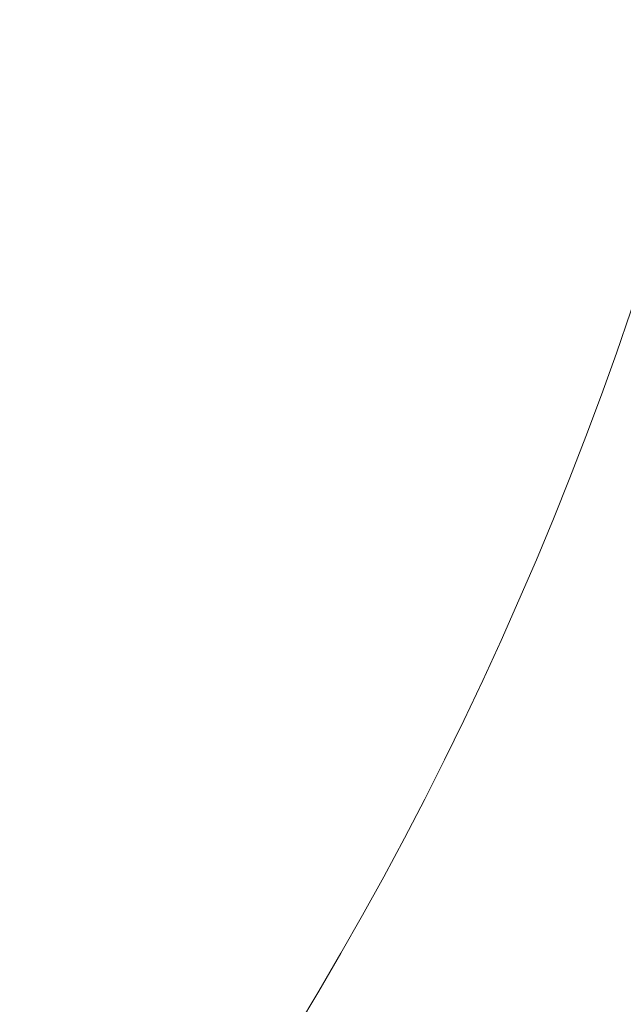
# Model space of a CAD drawing. Units: millimetres. Extents: x 109 to 2257, y 28 to 1969.
# Drawn here: x 1318 to 1327, y 362 to 376 of the extents above; entities that cross this region are included whole.
import ezdxf

# ---------------------------------------------------------------- set-up
doc = ezdxf.new("R2010")
doc.units = ezdxf.units.MM
doc.header["$LTSCALE"] = 12
doc.layers.add('1', color=7, linetype='Continuous')

msp = doc.modelspace()

# ---------------------------------------------------------------- linework, layer by layer
at = {"layer": '1', "color": 7, "linetype": 'Continuous', "lineweight": 18}
for radius in [55, 50]:
    msp.add_circle((1279.54393, 388.04691), radius, dxfattribs=at)
at = {"layer": '1', "color": 7, "linetype": 'Continuous', "lineweight": 13}
msp.add_circle((1279.54393, 388.04691), 54.5, dxfattribs=at)
for radius, start, end in [(72.41054, 348.11436, 71.88564), (61.76903, 348.134173, 71.865827), (60.98118, 348.134173, 71.865827), (56.12594, 319.1175, 340.54875), (60.98118, 318.134173, 341.865827), (55.04658, 320.069631, 339.521349), (57.14924, 319.21875, 340.385625), (61.76903, 318.134173, 341.865827)]:
    msp.add_arc((1279.54393, 388.04691), radius, start, end, dxfattribs=at)
at = {"layer": '1', "color": 7, "linetype": 'Continuous', "lineweight": 18}
for radius, start, end in [(71.61103, 348.11436, 71.88564), (55.10474, 320.127926, 339.463469), (58.27706, 322.261197, 337.34482)]:
    msp.add_arc((1279.54393, 388.04691), radius, start, end, dxfattribs=at)

doc.saveas('drawing.dxf')
